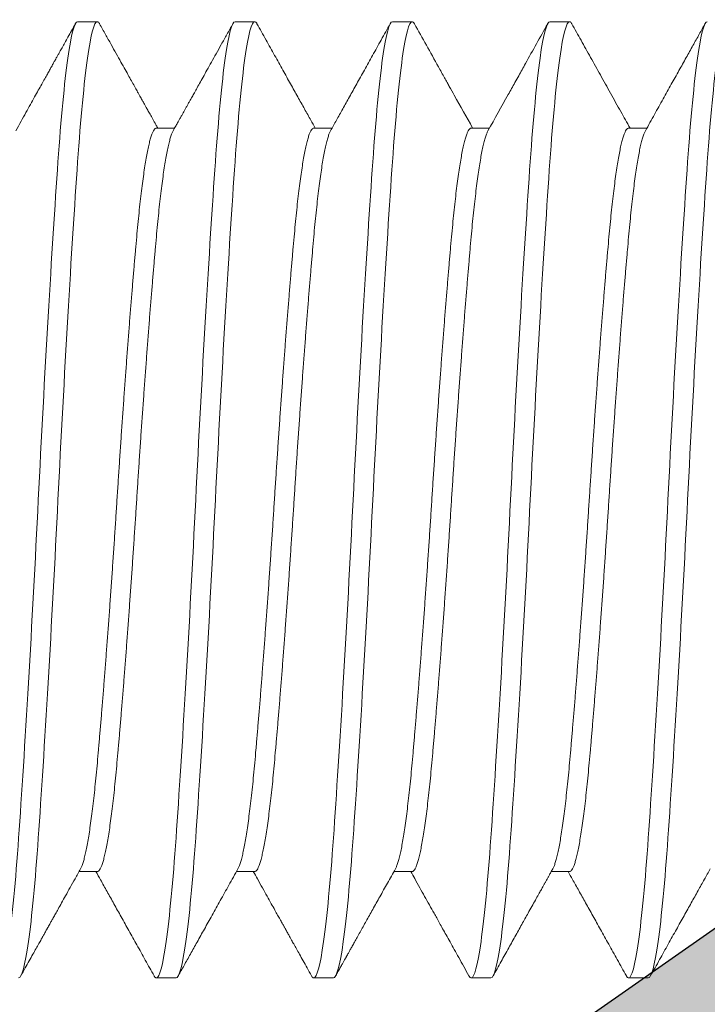
# Model space of a CAD drawing. Units: inches. Extents: x 286 to 986, y -672 to -289.
# Drawn here: x 334 to 335, y -593 to -592 of the extents above; entities that cross this region are included whole.
import ezdxf

# ---------------------------------------------------------------- set-up
doc = ezdxf.new("R2010")
doc.units = ezdxf.units.IN
doc.header["$MEASUREMENT"] = 0
doc.linetypes.add('SLD-Solid', pattern=[0])
doc.layers.add('HARDWARE', color=8, linetype='Continuous', lineweight=0)
doc.layers.add('I-Strut', color=7, linetype='Continuous')
doc.layers.add('Panel', color=5, linetype='Continuous')

# ---------------------------------------------------------------- blocks, each defined once
blk = doc.blocks.new('no 10 1 in')
at = {"color": 7, "linetype": 'SLD-Solid', "lineweight": 15}
for p, q in [((0.3125, 0.095), (0.30859, 0.095)), ((0.34375, 0.095), (0.33984, 0.095)), ((0.375, 0.095), (0.37109, 0.095)), ((0.40625, 0.095), (0.40234, 0.095)), ((0.29688, 0.07386), (0.29325, 0.07386)), ((0.32812, 0.07386), (0.3245, 0.07386)), ((0.35937, 0.07386), (0.35575, 0.07386)), ((0.39062, 0.07386), (0.387, 0.07386)), ((0.30859, -0.07386), (0.31222, -0.07386)), ((0.33984, -0.07386), (0.34347, -0.07386)), ((0.37109, -0.07386), (0.37472, -0.07386)), ((0.40234, -0.07386), (0.40597, -0.07386)), ((0.29297, -0.095), (0.29688, -0.095)), ((0.32422, -0.095), (0.32812, -0.095)), ((0.35547, -0.095), (0.35937, -0.095)), ((0.38672, -0.095), (0.39062, -0.095))]:
    blk.add_line(p, q, dxfattribs=at)
for points, knots in [([(0.29297, -0.095), (0.29237, -0.095), (0.29169, -0.09259), (0.29034, -0.08295), (0.28966, -0.07574), (0.28846, -0.05861), (0.28779, -0.04799), (0.28643, -0.02472), (0.28576, -0.01212), (0.28455, 0.01212), (0.28388, 0.02472), (0.28253, 0.04799), (0.28185, 0.05861), (0.28065, 0.07574), (0.27997, 0.08295), (0.27862, 0.09259), (0.27795, 0.095), (0.27734, 0.095)], [0, 0, 0, 0, 0.125, 0.125, 0.25, 0.25, 0.375, 0.375, 0.5, 0.5, 0.625, 0.625, 0.75, 0.75, 0.875, 0.875, 1, 1, 1, 1]), ([(0.29688, -0.095), (0.29627, -0.095), (0.2956, -0.09259), (0.29425, -0.08295), (0.29357, -0.07574), (0.29237, -0.05861), (0.29169, -0.04799), (0.29034, -0.02472), (0.28966, -0.01212), (0.28846, 0.01212), (0.28779, 0.02472), (0.28643, 0.04799), (0.28576, 0.05861), (0.28455, 0.07574), (0.28388, 0.08295), (0.28253, 0.09259), (0.28185, 0.095), (0.28125, 0.095)], [0, 0, 0, 0, 0.125, 0.125, 0.25, 0.25, 0.375, 0.375, 0.5, 0.5, 0.625, 0.625, 0.75, 0.75, 0.875, 0.875, 1, 1, 1, 1]), ([(0.29354, 0.07333), (0.29294, 0.07441), (0.29177, 0.07652), (0.29005, 0.07959), (0.28843, 0.0825), (0.28691, 0.08524), (0.28547, 0.08781), (0.28413, 0.09022), (0.28288, 0.09246), (0.28208, 0.0939), (0.28169, 0.0946)], [0, 0, 0, 0, 0.152336, 0.29688, 0.433621, 0.562551, 0.683661, 0.796945, 0.902393, 1, 1, 1, 1]), ([(0.30815, 0.0946), (0.30754, 0.0935), (0.3063, 0.09127), (0.30441, 0.08787), (0.30246, 0.08438), (0.30046, 0.08078), (0.29849, 0.07727), (0.2972, 0.07495), (0.29659, 0.07386)], [0, 0, 0, 0, 0.158921, 0.322647, 0.491167, 0.664472, 0.84255, 1, 1, 1, 1]), ([(0.30859, 0.095), (0.30853, 0.09498), (0.3084, 0.09495), (0.30825, 0.09479), (0.30817, 0.09462), (0.30815, 0.09458)], [0, 0, 0, 0, 0.43496, 0.873068, 1, 1, 1, 1]), ([(0.32422, -0.095), (0.32362, -0.095), (0.32294, -0.09259), (0.32159, -0.08295), (0.32091, -0.07574), (0.31971, -0.05861), (0.31904, -0.04799), (0.31768, -0.02472), (0.31701, -0.01212), (0.3158, 0.01212), (0.31513, 0.02472), (0.31378, 0.04799), (0.3131, 0.05861), (0.3119, 0.07574), (0.31122, 0.08295), (0.30987, 0.09259), (0.3092, 0.095), (0.30859, 0.095)], [0, 0, 0, 0, 0.125, 0.125, 0.25, 0.25, 0.375, 0.375, 0.5, 0.5, 0.625, 0.625, 0.75, 0.75, 0.875, 0.875, 1, 1, 1, 1]), ([(0.32812, -0.095), (0.32752, -0.095), (0.32685, -0.09259), (0.3255, -0.08295), (0.32482, -0.07574), (0.32362, -0.05861), (0.32294, -0.04799), (0.32159, -0.02472), (0.32091, -0.01212), (0.31971, 0.01212), (0.31904, 0.02472), (0.31768, 0.04799), (0.31701, 0.05861), (0.3158, 0.07574), (0.31513, 0.08295), (0.31378, 0.09259), (0.3131, 0.095), (0.3125, 0.095)], [0, 0, 0, 0, 0.125, 0.125, 0.25, 0.25, 0.375, 0.375, 0.5, 0.5, 0.625, 0.625, 0.75, 0.75, 0.875, 0.875, 1, 1, 1, 1]), ([(0.32479, 0.07333), (0.32346, 0.07573), (0.32168, 0.07892), (0.31964, 0.08256), (0.3185, 0.08461), (0.31633, 0.08851), (0.31442, 0.09195), (0.31294, 0.0946)], [0, 0, 0, 0, 0.338311, 0.450402, 0.514059, 0.626857, 1, 1, 1, 1]), ([(0.3394, 0.0946), (0.33781, 0.09175), (0.33581, 0.08815), (0.3337, 0.08436), (0.33312, 0.08332), (0.33281, 0.08277), (0.33228, 0.08182), (0.3306, 0.07879), (0.32905, 0.07603), (0.32784, 0.07386)], [0, 0, 0, 0, 0.412025, 0.519607, 0.54881, 0.562228, 0.600019, 0.685731, 1, 1, 1, 1]), ([(0.33984, 0.095), (0.33978, 0.09498), (0.33965, 0.09495), (0.3395, 0.09479), (0.33942, 0.09462), (0.3394, 0.09458)], [0, 0, 0, 0, 0.435174, 0.8735, 1, 1, 1, 1]), ([(0.35547, -0.095), (0.35487, -0.095), (0.35419, -0.09259), (0.35284, -0.08295), (0.35216, -0.07574), (0.35096, -0.05861), (0.35029, -0.04799), (0.34893, -0.02472), (0.34826, -0.01212), (0.34705, 0.01212), (0.34638, 0.02472), (0.34503, 0.04799), (0.34435, 0.05861), (0.34315, 0.07574), (0.34247, 0.08295), (0.34112, 0.09259), (0.34045, 0.095), (0.33984, 0.095)], [0, 0, 0, 0, 0.125, 0.125, 0.25, 0.25, 0.375, 0.375, 0.5, 0.5, 0.625, 0.625, 0.75, 0.75, 0.875, 0.875, 1, 1, 1, 1]), ([(0.35937, -0.095), (0.35877, -0.095), (0.3581, -0.09259), (0.35675, -0.08295), (0.35607, -0.07574), (0.35487, -0.05861), (0.35419, -0.04799), (0.35284, -0.02472), (0.35216, -0.01212), (0.35096, 0.01212), (0.35029, 0.02472), (0.34893, 0.04799), (0.34826, 0.05861), (0.34705, 0.07574), (0.34638, 0.08295), (0.34503, 0.09259), (0.34435, 0.095), (0.34375, 0.095)], [0, 0, 0, 0, 0.125, 0.125, 0.25, 0.25, 0.375, 0.375, 0.5, 0.5, 0.625, 0.625, 0.75, 0.75, 0.875, 0.875, 1, 1, 1, 1]), ([(0.35604, 0.07333), (0.35566, 0.07402), (0.35485, 0.07546), (0.3536, 0.07771), (0.35226, 0.08012), (0.35082, 0.08269), (0.3493, 0.08543), (0.34768, 0.08834), (0.34597, 0.09141), (0.34479, 0.09352), (0.34419, 0.0946)], [0, 0, 0, 0, 0.097716, 0.203219, 0.316514, 0.437604, 0.566494, 0.703187, 0.847687, 1, 1, 1, 1]), ([(0.37065, 0.0946), (0.37005, 0.09352), (0.36888, 0.09141), (0.36717, 0.08834), (0.36555, 0.08543), (0.36402, 0.08269), (0.36258, 0.08012), (0.36124, 0.07771), (0.36009, 0.07564), (0.35938, 0.07438), (0.35909, 0.07386)], [0, 0, 0, 0, 0.156189, 0.304364, 0.44453, 0.576692, 0.700855, 0.817023, 0.925199, 1, 1, 1, 1]), ([(0.37109, 0.095), (0.37103, 0.09498), (0.3709, 0.09495), (0.37075, 0.09479), (0.37067, 0.09462), (0.37065, 0.09458)], [0, 0, 0, 0, 0.434902, 0.872954, 1, 1, 1, 1]), ([(0.38672, -0.095), (0.38612, -0.095), (0.38544, -0.09259), (0.38409, -0.08295), (0.38341, -0.07574), (0.38221, -0.05861), (0.38154, -0.04799), (0.38018, -0.02472), (0.37951, -0.01212), (0.3783, 0.01212), (0.37763, 0.02472), (0.37628, 0.04799), (0.3756, 0.05861), (0.3744, 0.07574), (0.37372, 0.08295), (0.37237, 0.09259), (0.3717, 0.095), (0.37109, 0.095)], [0, 0, 0, 0, 0.125, 0.125, 0.25, 0.25, 0.375, 0.375, 0.5, 0.5, 0.625, 0.625, 0.75, 0.75, 0.875, 0.875, 1, 1, 1, 1]), ([(0.39062, -0.095), (0.39002, -0.095), (0.38935, -0.09259), (0.388, -0.08295), (0.38732, -0.07574), (0.38612, -0.05861), (0.38544, -0.04799), (0.38409, -0.02472), (0.38341, -0.01212), (0.38221, 0.01212), (0.38154, 0.02472), (0.38018, 0.04799), (0.37951, 0.05861), (0.3783, 0.07574), (0.37763, 0.08295), (0.37628, 0.09259), (0.3756, 0.095), (0.375, 0.095)], [0, 0, 0, 0, 0.125, 0.125, 0.25, 0.25, 0.375, 0.375, 0.5, 0.5, 0.625, 0.625, 0.75, 0.75, 0.875, 0.875, 1, 1, 1, 1]), ([(0.38729, 0.07333), (0.38714, 0.07362), (0.38684, 0.07414), (0.38643, 0.07488), (0.38609, 0.07549), (0.38582, 0.07598), (0.38561, 0.07635), (0.38541, 0.07672), (0.38518, 0.07712), (0.3849, 0.07763), (0.3846, 0.07816), (0.38429, 0.07871), (0.38397, 0.07929), (0.3836, 0.07995), (0.38317, 0.08072), (0.38265, 0.08166), (0.38203, 0.08276), (0.38133, 0.08402), (0.38055, 0.08543), (0.37968, 0.08699), (0.37873, 0.08868), (0.37771, 0.09052), (0.3766, 0.09251), (0.37584, 0.09388), (0.37544, 0.0946)], [0, 0, 0, 0, 0.040078, 0.07452, 0.103325, 0.126491, 0.144017, 0.155903, 0.177579, 0.201652, 0.226798, 0.252774, 0.279578, 0.308934, 0.344779, 0.389351, 0.441186, 0.500286, 0.566653, 0.640288, 0.719687, 0.806103, 0.89954, 1, 1, 1, 1]), ([(0.4019, 0.0946), (0.40151, 0.09388), (0.40074, 0.09251), (0.39964, 0.09054), (0.39862, 0.08871), (0.39769, 0.08704), (0.39686, 0.08554), (0.3961, 0.08419), (0.39544, 0.083), (0.39486, 0.08196), (0.3944, 0.08113), (0.39404, 0.08049), (0.39378, 0.08002), (0.39356, 0.07962), (0.39337, 0.07929), (0.39319, 0.07896), (0.39297, 0.07857), (0.39268, 0.07805), (0.39231, 0.07738), (0.39185, 0.07657), (0.39132, 0.07561), (0.39081, 0.07469), (0.39047, 0.07409), (0.39034, 0.07386)], [0, 0, 0, 0, 0.102847, 0.198235, 0.286167, 0.366649, 0.439682, 0.504164, 0.561467, 0.611594, 0.654545, 0.681277, 0.704215, 0.723361, 0.738713, 0.752316, 0.770885, 0.794946, 0.827755, 0.867207, 0.913299, 0.966029, 1, 1, 1, 1]), ([(0.40234, 0.095), (0.40228, 0.09498), (0.40215, 0.09495), (0.402, 0.09479), (0.40192, 0.09462), (0.4019, 0.09458)], [0, 0, 0, 0, 0.435123, 0.873396, 1, 1, 1, 1]), ([(0.41797, -0.095), (0.41737, -0.095), (0.41669, -0.09259), (0.41534, -0.08295), (0.41466, -0.07574), (0.41346, -0.05861), (0.41279, -0.04799), (0.41143, -0.02472), (0.41076, -0.01212), (0.40955, 0.01212), (0.40888, 0.02472), (0.40753, 0.04799), (0.40685, 0.05861), (0.40565, 0.07574), (0.40497, 0.08295), (0.40362, 0.09259), (0.40295, 0.095), (0.40234, 0.095)], [0, 0, 0, 0, 0.125, 0.125, 0.25, 0.25, 0.375, 0.375, 0.5, 0.5, 0.625, 0.625, 0.75, 0.75, 0.875, 0.875, 1, 1, 1, 1]), ([(0.42188, -0.095), (0.42127, -0.095), (0.4206, -0.09259), (0.41925, -0.08295), (0.41857, -0.07574), (0.41737, -0.05861), (0.41669, -0.04799), (0.41534, -0.02472), (0.41466, -0.01212), (0.41346, 0.01212), (0.41279, 0.02472), (0.41143, 0.04799), (0.41076, 0.05861), (0.40955, 0.07574), (0.40888, 0.08295), (0.40753, 0.09259), (0.40685, 0.095), (0.40625, 0.095)], [0, 0, 0, 0, 0.125, 0.125, 0.25, 0.25, 0.375, 0.375, 0.5, 0.5, 0.625, 0.625, 0.75, 0.75, 0.875, 0.875, 1, 1, 1, 1]), ([(0.41854, 0.07333), (0.41819, 0.07396), (0.41752, 0.07517), (0.41655, 0.07691), (0.41565, 0.07852), (0.41483, 0.08), (0.41408, 0.08134), (0.41341, 0.08254), (0.41281, 0.08361), (0.41229, 0.08454), (0.41185, 0.08533), (0.4115, 0.08596), (0.41124, 0.08644), (0.41104, 0.08678), (0.41088, 0.08708), (0.41069, 0.08741), (0.41046, 0.08783), (0.41017, 0.08836), (0.40979, 0.08903), (0.40933, 0.08986), (0.40878, 0.09085), (0.40815, 0.09197), (0.40745, 0.09324), (0.40695, 0.09413), (0.40669, 0.0946)], [0, 0, 0, 0, 0.088466, 0.170562, 0.246285, 0.31563, 0.378596, 0.435178, 0.485374, 0.529182, 0.5666, 0.597626, 0.617843, 0.633967, 0.646114, 0.660289, 0.679893, 0.704925, 0.735385, 0.775163, 0.821511, 0.874433, 0.933928, 1, 1, 1, 1]), ([(0.30859, -0.07386), (0.30852, -0.07384), (0.30836, -0.07381), (0.30813, -0.07354), (0.30789, -0.0731), (0.30764, -0.07249), (0.30739, -0.07169), (0.30715, -0.07073), (0.3069, -0.0696), (0.30665, -0.0683), (0.3064, -0.06683), (0.30614, -0.06518), (0.30589, -0.06337), (0.30564, -0.06141), (0.3054, -0.0593), (0.30515, -0.05707), (0.30492, -0.05472), (0.30469, -0.05225), (0.30446, -0.04966), (0.30422, -0.04694), (0.30398, -0.04409), (0.30374, -0.04112), (0.30349, -0.03805), (0.30324, -0.0349), (0.30299, -0.03167), (0.30274, -0.02836), (0.30249, -0.02497), (0.30224, -0.02149), (0.30198, -0.01794), (0.30173, -0.01436), (0.30149, -0.01077), (0.30125, -0.00717), (0.30101, -0.00358), (0.30078, 0), (0.30055, 0.00357), (0.30032, 0.00715), (0.30008, 0.01075), (0.29983, 0.01433), (0.29958, 0.01788), (0.29933, 0.02138), (0.29908, 0.02481), (0.29883, 0.02819), (0.29858, 0.03152), (0.29833, 0.0348), (0.29808, 0.038), (0.29783, 0.04109), (0.29758, 0.04407), (0.29734, 0.04693), (0.2971, 0.04965), (0.29688, 0.05224), (0.29665, 0.05471), (0.29641, 0.05706), (0.29617, 0.05929), (0.29592, 0.06139), (0.29568, 0.06334), (0.29543, 0.06513), (0.29518, 0.06676), (0.29493, 0.06823), (0.29468, 0.06954), (0.29442, 0.0707), (0.29417, 0.07168), (0.29392, 0.07247), (0.29371, 0.07302), (0.29359, 0.07324), (0.29354, 0.07331)], [0, 0, 0, 0, 0.015954, 0.032044, 0.048253, 0.064561, 0.08095, 0.097106, 0.113302, 0.129518, 0.145734, 0.162262, 0.178749, 0.195174, 0.211519, 0.227764, 0.24389, 0.259879, 0.275833, 0.291923, 0.308131, 0.32444, 0.340829, 0.356985, 0.373181, 0.389397, 0.405613, 0.42214, 0.438627, 0.455053, 0.471398, 0.487642, 0.503768, 0.519757, 0.535711, 0.551801, 0.56801, 0.584318, 0.600707, 0.616864, 0.633059, 0.649275, 0.665492, 0.682019, 0.698506, 0.714932, 0.731276, 0.747521, 0.763647, 0.779636, 0.79559, 0.81168, 0.827888, 0.844197, 0.860586, 0.876742, 0.892938, 0.909154, 0.92537, 0.941897, 0.958384, 0.97481, 0.991155, 1, 1, 1, 1]), ([(0.31192, -0.07331), (0.31188, -0.07324), (0.31176, -0.07303), (0.31155, -0.07248), (0.3113, -0.07169), (0.31105, -0.07073), (0.3108, -0.0696), (0.31055, -0.0683), (0.3103, -0.06683), (0.31005, -0.06518), (0.3098, -0.06337), (0.30955, -0.06141), (0.3093, -0.0593), (0.30906, -0.05707), (0.30882, -0.05472), (0.30859, -0.05225), (0.30836, -0.04966), (0.30813, -0.04694), (0.30789, -0.04409), (0.30764, -0.04112), (0.30739, -0.03805), (0.30715, -0.0349), (0.3069, -0.03167), (0.30665, -0.02836), (0.3064, -0.02497), (0.30614, -0.02149), (0.30589, -0.01794), (0.30564, -0.01436), (0.3054, -0.01077), (0.30515, -0.00717), (0.30492, -0.00358), (0.30469, 0), (0.30446, 0.00357), (0.30422, 0.00715), (0.30398, 0.01075), (0.30374, 0.01433), (0.30349, 0.01788), (0.30324, 0.02138), (0.30299, 0.02481), (0.30274, 0.02819), (0.30249, 0.03152), (0.30224, 0.0348), (0.30198, 0.038), (0.30173, 0.04109), (0.30149, 0.04407), (0.30125, 0.04693), (0.30101, 0.04965), (0.30078, 0.05224), (0.30055, 0.05471), (0.30032, 0.05706), (0.30008, 0.05929), (0.29983, 0.06139), (0.29958, 0.06334), (0.29933, 0.06513), (0.29908, 0.06676), (0.29883, 0.06823), (0.29858, 0.06954), (0.29833, 0.0707), (0.29808, 0.07168), (0.29783, 0.07248), (0.29758, 0.0731), (0.29734, 0.07354), (0.2971, 0.07381), (0.29695, 0.07384), (0.29688, 0.07386)], [0, 0, 0, 0, 0.008739, 0.025047, 0.041436, 0.057593, 0.073788, 0.090004, 0.106221, 0.122748, 0.139235, 0.15566, 0.172005, 0.18825, 0.204376, 0.220365, 0.236319, 0.252409, 0.268617, 0.284926, 0.301315, 0.317471, 0.333667, 0.349883, 0.366099, 0.382626, 0.399113, 0.415539, 0.431884, 0.448128, 0.464254, 0.480243, 0.496197, 0.512287, 0.528496, 0.544804, 0.561193, 0.57735, 0.593545, 0.609761, 0.625977, 0.642505, 0.658992, 0.675417, 0.691762, 0.708007, 0.724132, 0.740122, 0.756076, 0.772166, 0.788374, 0.804683, 0.821072, 0.837228, 0.853424, 0.86964, 0.885856, 0.902383, 0.91887, 0.935296, 0.951641, 0.967885, 0.984011, 1, 1, 1, 1]), ([(0.33984, -0.07386), (0.33977, -0.07384), (0.33961, -0.07381), (0.33938, -0.07354), (0.33914, -0.0731), (0.33889, -0.07249), (0.33864, -0.07169), (0.3384, -0.07073), (0.33815, -0.0696), (0.3379, -0.0683), (0.33765, -0.06683), (0.33739, -0.06518), (0.33714, -0.06337), (0.33689, -0.06141), (0.33665, -0.0593), (0.3364, -0.05707), (0.33617, -0.05472), (0.33594, -0.05225), (0.33571, -0.04966), (0.33547, -0.04694), (0.33523, -0.04409), (0.33499, -0.04112), (0.33474, -0.03805), (0.33449, -0.0349), (0.33424, -0.03167), (0.33399, -0.02836), (0.33374, -0.02497), (0.33349, -0.02149), (0.33323, -0.01794), (0.33298, -0.01436), (0.33274, -0.01077), (0.3325, -0.00717), (0.33226, -0.00358), (0.33203, 0), (0.3318, 0.00357), (0.33157, 0.00715), (0.33133, 0.01075), (0.33108, 0.01433), (0.33083, 0.01788), (0.33058, 0.02138), (0.33033, 0.02481), (0.33008, 0.02819), (0.32983, 0.03152), (0.32958, 0.0348), (0.32933, 0.038), (0.32908, 0.04109), (0.32883, 0.04407), (0.32859, 0.04693), (0.32835, 0.04965), (0.32813, 0.05224), (0.3279, 0.05471), (0.32766, 0.05706), (0.32742, 0.05929), (0.32717, 0.06139), (0.32693, 0.06334), (0.32668, 0.06513), (0.32643, 0.06676), (0.32618, 0.06823), (0.32593, 0.06954), (0.32567, 0.0707), (0.32542, 0.07168), (0.32517, 0.07247), (0.32496, 0.07302), (0.32484, 0.07324), (0.32479, 0.07331)], [0, 0, 0, 0, 0.015954, 0.032044, 0.048252, 0.064561, 0.08095, 0.097106, 0.113301, 0.129517, 0.145733, 0.16226, 0.178747, 0.195173, 0.211517, 0.227762, 0.243887, 0.259876, 0.27583, 0.29192, 0.308128, 0.324437, 0.340826, 0.356982, 0.373178, 0.389393, 0.405609, 0.422137, 0.438623, 0.455049, 0.471394, 0.487638, 0.503764, 0.519753, 0.535706, 0.551796, 0.568005, 0.584313, 0.600702, 0.616858, 0.633054, 0.649269, 0.665486, 0.682013, 0.6985, 0.714925, 0.73127, 0.747514, 0.76364, 0.779629, 0.795583, 0.811673, 0.827881, 0.844189, 0.860578, 0.876734, 0.89293, 0.909146, 0.925362, 0.941889, 0.958376, 0.974802, 0.991146, 1, 1, 1, 1]), ([(0.34317, -0.07331), (0.34313, -0.07324), (0.34301, -0.07303), (0.3428, -0.07248), (0.34255, -0.07169), (0.3423, -0.07073), (0.34205, -0.0696), (0.3418, -0.0683), (0.34155, -0.06683), (0.3413, -0.06518), (0.34105, -0.06337), (0.3408, -0.06141), (0.34055, -0.0593), (0.34031, -0.05707), (0.34007, -0.05472), (0.33984, -0.05225), (0.33961, -0.04966), (0.33938, -0.04694), (0.33914, -0.04409), (0.33889, -0.04112), (0.33864, -0.03805), (0.3384, -0.0349), (0.33815, -0.03167), (0.3379, -0.02836), (0.33765, -0.02497), (0.33739, -0.02149), (0.33714, -0.01794), (0.33689, -0.01436), (0.33665, -0.01077), (0.3364, -0.00717), (0.33617, -0.00358), (0.33594, 0), (0.33571, 0.00357), (0.33547, 0.00715), (0.33523, 0.01075), (0.33499, 0.01433), (0.33474, 0.01788), (0.33449, 0.02138), (0.33424, 0.02481), (0.33399, 0.02819), (0.33374, 0.03152), (0.33349, 0.0348), (0.33323, 0.038), (0.33298, 0.04109), (0.33274, 0.04407), (0.3325, 0.04693), (0.33226, 0.04965), (0.33203, 0.05224), (0.3318, 0.05471), (0.33157, 0.05706), (0.33133, 0.05929), (0.33108, 0.06139), (0.33083, 0.06334), (0.33058, 0.06513), (0.33033, 0.06676), (0.33008, 0.06823), (0.32983, 0.06954), (0.32958, 0.0707), (0.32933, 0.07168), (0.32908, 0.07248), (0.32883, 0.0731), (0.32859, 0.07354), (0.32835, 0.07381), (0.3282, 0.07384), (0.32812, 0.07386)], [0, 0, 0, 0, 0.008752, 0.02506, 0.041449, 0.057605, 0.0738, 0.090016, 0.106232, 0.122759, 0.139246, 0.155672, 0.172016, 0.188261, 0.204386, 0.220375, 0.236329, 0.252418, 0.268627, 0.284935, 0.301324, 0.31748, 0.333676, 0.349891, 0.366107, 0.382634, 0.399121, 0.415547, 0.431891, 0.448136, 0.464261, 0.48025, 0.496204, 0.512294, 0.528502, 0.54481, 0.561199, 0.577355, 0.593551, 0.609766, 0.625982, 0.64251, 0.658996, 0.675422, 0.691766, 0.708011, 0.724136, 0.740125, 0.756079, 0.772169, 0.788377, 0.804685, 0.821074, 0.83723, 0.853426, 0.869641, 0.885857, 0.902385, 0.918871, 0.935297, 0.951641, 0.967886, 0.984011, 1, 1, 1, 1]), ([(0.37109, -0.07386), (0.37102, -0.07384), (0.37086, -0.07381), (0.37063, -0.07354), (0.37039, -0.0731), (0.37014, -0.07249), (0.36989, -0.07169), (0.36965, -0.07073), (0.3694, -0.0696), (0.36915, -0.0683), (0.3689, -0.06683), (0.36864, -0.06518), (0.36839, -0.06337), (0.36814, -0.06141), (0.3679, -0.0593), (0.36765, -0.05707), (0.36742, -0.05472), (0.36719, -0.05225), (0.36696, -0.04966), (0.36672, -0.04694), (0.36648, -0.04409), (0.36624, -0.04112), (0.36599, -0.03805), (0.36574, -0.0349), (0.36549, -0.03167), (0.36524, -0.02836), (0.36499, -0.02497), (0.36474, -0.02149), (0.36448, -0.01794), (0.36423, -0.01436), (0.36399, -0.01077), (0.36375, -0.00717), (0.36351, -0.00358), (0.36328, 0), (0.36305, 0.00357), (0.36282, 0.00715), (0.36258, 0.01075), (0.36233, 0.01433), (0.36208, 0.01788), (0.36183, 0.02138), (0.36158, 0.02481), (0.36133, 0.02819), (0.36108, 0.03152), (0.36083, 0.0348), (0.36058, 0.038), (0.36033, 0.04109), (0.36008, 0.04407), (0.35984, 0.04693), (0.3596, 0.04965), (0.35938, 0.05224), (0.35915, 0.05471), (0.35891, 0.05706), (0.35867, 0.05929), (0.35842, 0.06139), (0.35818, 0.06334), (0.35793, 0.06513), (0.35768, 0.06676), (0.35743, 0.06823), (0.35718, 0.06954), (0.35692, 0.0707), (0.35667, 0.07168), (0.35642, 0.07247), (0.35621, 0.07302), (0.35609, 0.07324), (0.35604, 0.07331)], [0, 0, 0, 0, 0.015954, 0.032044, 0.048252, 0.064561, 0.08095, 0.097106, 0.113302, 0.129518, 0.145734, 0.162261, 0.178748, 0.195174, 0.211519, 0.227763, 0.243889, 0.259878, 0.275832, 0.291922, 0.30813, 0.324439, 0.340828, 0.356984, 0.37318, 0.389396, 0.405612, 0.422139, 0.438626, 0.455052, 0.471397, 0.487641, 0.503767, 0.519756, 0.53571, 0.5518, 0.568008, 0.584317, 0.600706, 0.616862, 0.633058, 0.649273, 0.66549, 0.682017, 0.698504, 0.71493, 0.731274, 0.747519, 0.763645, 0.779634, 0.795587, 0.811678, 0.827886, 0.844194, 0.860584, 0.87674, 0.892935, 0.909151, 0.925368, 0.941895, 0.958382, 0.974807, 0.991152, 1, 1, 1, 1]), ([(0.37442, -0.07331), (0.37438, -0.07324), (0.37426, -0.07303), (0.37405, -0.07248), (0.3738, -0.07169), (0.37355, -0.07073), (0.3733, -0.0696), (0.37305, -0.0683), (0.3728, -0.06683), (0.37255, -0.06518), (0.3723, -0.06337), (0.37205, -0.06141), (0.3718, -0.0593), (0.37156, -0.05707), (0.37132, -0.05472), (0.37109, -0.05225), (0.37086, -0.04966), (0.37063, -0.04694), (0.37039, -0.04409), (0.37014, -0.04112), (0.36989, -0.03805), (0.36965, -0.0349), (0.3694, -0.03167), (0.36915, -0.02836), (0.3689, -0.02497), (0.36864, -0.02149), (0.36839, -0.01794), (0.36814, -0.01436), (0.3679, -0.01077), (0.36765, -0.00717), (0.36742, -0.00358), (0.36719, 0), (0.36696, 0.00357), (0.36672, 0.00715), (0.36648, 0.01075), (0.36624, 0.01433), (0.36599, 0.01788), (0.36574, 0.02138), (0.36549, 0.02481), (0.36524, 0.02819), (0.36499, 0.03152), (0.36474, 0.0348), (0.36448, 0.038), (0.36423, 0.04109), (0.36399, 0.04407), (0.36375, 0.04693), (0.36351, 0.04965), (0.36328, 0.05224), (0.36305, 0.05471), (0.36282, 0.05706), (0.36258, 0.05929), (0.36233, 0.06139), (0.36208, 0.06334), (0.36183, 0.06513), (0.36158, 0.06676), (0.36133, 0.06823), (0.36108, 0.06954), (0.36083, 0.0707), (0.36058, 0.07168), (0.36033, 0.07248), (0.36008, 0.0731), (0.35984, 0.07354), (0.3596, 0.07381), (0.35945, 0.07384), (0.35937, 0.07386)], [0, 0, 0, 0, 0.008742, 0.02505, 0.041439, 0.057595, 0.073791, 0.090007, 0.106223, 0.12275, 0.139237, 0.155663, 0.172008, 0.188252, 0.204378, 0.220367, 0.236321, 0.252411, 0.268619, 0.284928, 0.301317, 0.317473, 0.333669, 0.349885, 0.366101, 0.382628, 0.399115, 0.415541, 0.431885, 0.44813, 0.464256, 0.480245, 0.496199, 0.512289, 0.528497, 0.544805, 0.561195, 0.577351, 0.593546, 0.609762, 0.625979, 0.642506, 0.658993, 0.675418, 0.691763, 0.708008, 0.724133, 0.740122, 0.756076, 0.772166, 0.788375, 0.804683, 0.821072, 0.837228, 0.853424, 0.86964, 0.885856, 0.902384, 0.91887, 0.935296, 0.951641, 0.967885, 0.984011, 1, 1, 1, 1]), ([(0.40234, -0.07386), (0.40227, -0.07384), (0.40211, -0.07381), (0.40188, -0.07354), (0.40164, -0.0731), (0.40139, -0.07249), (0.40114, -0.07169), (0.4009, -0.07073), (0.40065, -0.0696), (0.4004, -0.0683), (0.40015, -0.06683), (0.39989, -0.06518), (0.39964, -0.06337), (0.39939, -0.06141), (0.39915, -0.0593), (0.3989, -0.05707), (0.39867, -0.05472), (0.39844, -0.05225), (0.39821, -0.04966), (0.39797, -0.04694), (0.39773, -0.04409), (0.39749, -0.04112), (0.39724, -0.03805), (0.39699, -0.0349), (0.39674, -0.03167), (0.39649, -0.02836), (0.39624, -0.02497), (0.39599, -0.02149), (0.39573, -0.01794), (0.39548, -0.01436), (0.39524, -0.01077), (0.395, -0.00717), (0.39476, -0.00358), (0.39453, 0), (0.3943, 0.00357), (0.39407, 0.00715), (0.39383, 0.01075), (0.39358, 0.01433), (0.39333, 0.01788), (0.39308, 0.02138), (0.39283, 0.02481), (0.39258, 0.02819), (0.39233, 0.03152), (0.39208, 0.0348), (0.39183, 0.038), (0.39158, 0.04109), (0.39133, 0.04407), (0.39109, 0.04693), (0.39085, 0.04965), (0.39063, 0.05224), (0.3904, 0.05471), (0.39016, 0.05706), (0.38992, 0.05929), (0.38967, 0.06139), (0.38943, 0.06334), (0.38918, 0.06513), (0.38893, 0.06676), (0.38868, 0.06823), (0.38843, 0.06954), (0.38817, 0.0707), (0.38792, 0.07168), (0.38767, 0.07247), (0.38746, 0.07302), (0.38734, 0.07324), (0.38729, 0.07331)], [0, 0, 0, 0, 0.015954, 0.032044, 0.048252, 0.064561, 0.08095, 0.097106, 0.113302, 0.129518, 0.145734, 0.162261, 0.178748, 0.195174, 0.211519, 0.227763, 0.243889, 0.259878, 0.275832, 0.291922, 0.30813, 0.324439, 0.340828, 0.356984, 0.37318, 0.389396, 0.405612, 0.422139, 0.438626, 0.455052, 0.471396, 0.487641, 0.503767, 0.519756, 0.53571, 0.5518, 0.568008, 0.584317, 0.600706, 0.616862, 0.633058, 0.649273, 0.66549, 0.682017, 0.698504, 0.71493, 0.731274, 0.747519, 0.763644, 0.779633, 0.795587, 0.811677, 0.827886, 0.844194, 0.860584, 0.87674, 0.892935, 0.909151, 0.925367, 0.941895, 0.958382, 0.974807, 0.991152, 1, 1, 1, 1]), ([(0.40567, -0.07331), (0.40563, -0.07324), (0.40551, -0.07303), (0.4053, -0.07248), (0.40505, -0.07169), (0.4048, -0.07073), (0.40455, -0.0696), (0.4043, -0.0683), (0.40405, -0.06683), (0.4038, -0.06518), (0.40355, -0.06337), (0.4033, -0.06141), (0.40305, -0.0593), (0.40281, -0.05707), (0.40257, -0.05472), (0.40234, -0.05225), (0.40211, -0.04966), (0.40188, -0.04694), (0.40164, -0.04409), (0.40139, -0.04112), (0.40114, -0.03805), (0.4009, -0.0349), (0.40065, -0.03167), (0.4004, -0.02836), (0.40015, -0.02497), (0.39989, -0.02149), (0.39964, -0.01794), (0.39939, -0.01436), (0.39915, -0.01077), (0.3989, -0.00717), (0.39867, -0.00358), (0.39844, 0), (0.39821, 0.00357), (0.39797, 0.00715), (0.39773, 0.01075), (0.39749, 0.01433), (0.39724, 0.01788), (0.39699, 0.02138), (0.39674, 0.02481), (0.39649, 0.02819), (0.39624, 0.03152), (0.39599, 0.0348), (0.39573, 0.038), (0.39548, 0.04109), (0.39524, 0.04407), (0.395, 0.04693), (0.39476, 0.04965), (0.39453, 0.05224), (0.3943, 0.05471), (0.39407, 0.05706), (0.39383, 0.05929), (0.39358, 0.06139), (0.39333, 0.06334), (0.39308, 0.06513), (0.39283, 0.06676), (0.39258, 0.06823), (0.39233, 0.06954), (0.39208, 0.0707), (0.39183, 0.07168), (0.39158, 0.07248), (0.39133, 0.0731), (0.39109, 0.07354), (0.39085, 0.07381), (0.3907, 0.07384), (0.39062, 0.07386)], [0, 0, 0, 0, 0.008745, 0.025053, 0.041442, 0.057598, 0.073794, 0.09001, 0.106226, 0.122753, 0.13924, 0.155666, 0.17201, 0.188255, 0.20438, 0.220369, 0.236323, 0.252413, 0.268622, 0.28493, 0.301319, 0.317475, 0.333671, 0.349887, 0.366103, 0.38263, 0.399117, 0.415542, 0.431887, 0.448132, 0.464257, 0.480246, 0.4962, 0.51229, 0.528498, 0.544807, 0.561196, 0.577352, 0.593548, 0.609763, 0.62598, 0.642507, 0.658994, 0.675419, 0.691764, 0.708009, 0.724134, 0.740123, 0.756077, 0.772167, 0.788375, 0.804684, 0.821073, 0.837229, 0.853425, 0.86964, 0.885857, 0.902384, 0.918871, 0.935296, 0.951641, 0.967886, 0.984011, 1, 1, 1, 1]), ([(0.28067, -0.07333), (0.28106, -0.07402), (0.28186, -0.07546), (0.28312, -0.07771), (0.28446, -0.08012), (0.28589, -0.08269), (0.28742, -0.08543), (0.28904, -0.08834), (0.29075, -0.09141), (0.29192, -0.09352), (0.29253, -0.0946)], [0, 0, 0, 0, 0.097702, 0.203196, 0.316485, 0.437573, 0.566463, 0.703162, 0.847672, 1, 1, 1, 1]), ([(0.29732, -0.0946), (0.29792, -0.09352), (0.29909, -0.09141), (0.3008, -0.08834), (0.30242, -0.08543), (0.30395, -0.08269), (0.30538, -0.08012), (0.30673, -0.07771), (0.30788, -0.07564), (0.30859, -0.07438), (0.30888, -0.07386)], [0, 0, 0, 0, 0.156186, 0.304359, 0.444524, 0.576686, 0.700849, 0.817016, 0.925193, 1, 1, 1, 1]), ([(0.31192, -0.07333), (0.31205, -0.07357), (0.3123, -0.074), (0.31263, -0.0746), (0.31291, -0.07511), (0.31314, -0.07552), (0.31332, -0.07583), (0.31345, -0.07607), (0.31357, -0.07628), (0.31369, -0.0765), (0.3139, -0.07688), (0.31421, -0.07744), (0.31468, -0.07827), (0.31525, -0.07929), (0.31593, -0.08051), (0.31683, -0.08212), (0.31795, -0.08413), (0.31929, -0.08653), (0.32071, -0.08909), (0.32222, -0.09179), (0.32325, -0.09364), (0.32378, -0.0946)], [0, 0, 0, 0, 0.032936, 0.06111, 0.084523, 0.104736, 0.11921, 0.128731, 0.138322, 0.148873, 0.160384, 0.191314, 0.22758, 0.277711, 0.335407, 0.399522, 0.505539, 0.618589, 0.738679, 0.865813, 1, 1, 1, 1]), ([(0.32857, -0.0946), (0.32892, -0.09397), (0.32959, -0.09276), (0.33056, -0.09101), (0.33147, -0.08939), (0.33231, -0.08788), (0.33307, -0.0865), (0.33377, -0.08525), (0.3344, -0.08413), (0.33496, -0.08311), (0.33563, -0.08191), (0.33643, -0.08048), (0.33738, -0.07878), (0.33835, -0.07704), (0.33927, -0.0754), (0.33986, -0.07433), (0.34013, -0.07386)], [0, 0, 0, 0, 0.090243, 0.174613, 0.253113, 0.325745, 0.392511, 0.452377, 0.50659, 0.555148, 0.59948, 0.680372, 0.762308, 0.845286, 0.932043, 1, 1, 1, 1]), ([(0.34317, -0.07333), (0.34371, -0.07428), (0.34474, -0.07613), (0.34623, -0.07881), (0.34764, -0.08133), (0.34895, -0.08368), (0.34998, -0.08553), (0.35075, -0.08691), (0.35126, -0.08784), (0.35171, -0.08865), (0.3521, -0.08934), (0.35237, -0.08983), (0.35255, -0.09014), (0.35265, -0.09032), (0.35274, -0.09048), (0.35281, -0.09062), (0.35289, -0.09076), (0.353, -0.09096), (0.35317, -0.09126), (0.3534, -0.09168), (0.35371, -0.09223), (0.35409, -0.09291), (0.35453, -0.09371), (0.35485, -0.09429), (0.35503, -0.0946)], [0, 0, 0, 0, 0.134176, 0.260458, 0.378832, 0.48929, 0.591822, 0.64009, 0.684078, 0.722318, 0.754809, 0.78155, 0.790994, 0.799441, 0.806888, 0.813338, 0.818795, 0.826985, 0.841074, 0.86106, 0.886946, 0.91873, 0.956414, 1, 1, 1, 1]), ([(0.35982, -0.0946), (0.36011, -0.09406), (0.36067, -0.09306), (0.36147, -0.09163), (0.36218, -0.09036), (0.36279, -0.08925), (0.36332, -0.08831), (0.36373, -0.08757), (0.36404, -0.08702), (0.36426, -0.08663), (0.36442, -0.08633), (0.36454, -0.08612), (0.36461, -0.08598), (0.36468, -0.08587), (0.36475, -0.08574), (0.36488, -0.0855), (0.36508, -0.08515), (0.36535, -0.08466), (0.36569, -0.08405), (0.3661, -0.08332), (0.36657, -0.08248), (0.36714, -0.08144), (0.36784, -0.08019), (0.36866, -0.07872), (0.36958, -0.07707), (0.3705, -0.07543), (0.3711, -0.07434), (0.37138, -0.07386)], [0, 0, 0, 0, 0.0767555, 0.1457133, 0.2068756, 0.2602447, 0.305823, 0.343612, 0.3668429, 0.3856937, 0.4001645, 0.4102564, 0.4159686, 0.4195287, 0.4260755, 0.4358149, 0.4537657, 0.4773904, 0.5066886, 0.5416581, 0.5822982, 0.6286066, 0.691657, 0.7628634, 0.8422225, 0.9297293, 1, 1, 1, 1]), ([(0.37442, -0.07333), (0.37503, -0.07441), (0.3762, -0.07652), (0.37791, -0.07959), (0.37954, -0.0825), (0.38106, -0.08524), (0.3825, -0.08781), (0.38384, -0.09022), (0.38509, -0.09246), (0.38589, -0.0939), (0.38628, -0.0946)], [0, 0, 0, 0, 0.15234, 0.296885, 0.433627, 0.562558, 0.683668, 0.79695, 0.902396, 1, 1, 1, 1]), ([(0.39107, -0.0946), (0.39165, -0.09355), (0.39279, -0.0915), (0.39446, -0.0885), (0.39606, -0.08564), (0.39758, -0.08291), (0.39902, -0.08032), (0.40039, -0.07787), (0.40158, -0.07573), (0.40232, -0.07441), (0.40263, -0.07386)], [0, 0, 0, 0, 0.151341, 0.296056, 0.434149, 0.565622, 0.690479, 0.808725, 0.920361, 1, 1, 1, 1]), ([(0.40567, -0.07333), (0.40604, -0.07398), (0.40673, -0.07522), (0.40772, -0.077), (0.40861, -0.0786), (0.40941, -0.08003), (0.41008, -0.08123), (0.41063, -0.08222), (0.41108, -0.08302), (0.41145, -0.0837), (0.41176, -0.08425), (0.41201, -0.08469), (0.41218, -0.08499), (0.41228, -0.08518), (0.41236, -0.08531), (0.41244, -0.08546), (0.41258, -0.08571), (0.4128, -0.08611), (0.41311, -0.08666), (0.4135, -0.08737), (0.41397, -0.08822), (0.41453, -0.08921), (0.41516, -0.09035), (0.41588, -0.09164), (0.41667, -0.09307), (0.41723, -0.09407), (0.41753, -0.0946)], [0, 0, 0, 0, 0.091593, 0.175086, 0.250475, 0.317756, 0.376924, 0.420032, 0.4575, 0.48933, 0.515518, 0.536064, 0.550967, 0.558441, 0.562913, 0.569109, 0.579154, 0.598533, 0.624755, 0.65782, 0.697729, 0.744484, 0.798087, 0.858539, 0.925842, 1, 1, 1, 1]), ([(0.29732, -0.09458), (0.29731, -0.09461), (0.29722, -0.09478), (0.29708, -0.09494), (0.29694, -0.09498), (0.29688, -0.095)], [0, 0, 0, 0, 0.08097, 0.542219, 1, 1, 1, 1]), ([(0.32857, -0.09458), (0.32856, -0.09461), (0.32847, -0.09478), (0.32833, -0.09494), (0.32819, -0.09498), (0.32812, -0.095)], [0, 0, 0, 0, 0.080689, 0.542079, 1, 1, 1, 1]), ([(0.35982, -0.09458), (0.35981, -0.09461), (0.35972, -0.09478), (0.35958, -0.09494), (0.35944, -0.09498), (0.35937, -0.095)], [0, 0, 0, 0, 0.080889, 0.542179, 1, 1, 1, 1]), ([(0.39107, -0.09458), (0.39106, -0.09461), (0.39097, -0.09478), (0.39083, -0.09494), (0.39069, -0.09498), (0.39062, -0.095)], [0, 0, 0, 0, 0.080648, 0.542059, 1, 1, 1, 1])]:
    blk.add_open_spline(points, degree=3, knots=knots, dxfattribs=at)
blk = doc.blocks.new('25198-18.6mmX6.0mm_Std_I-Strut')
at = {"layer": 'I-Strut'}
h = blk.add_hatch(color=256, dxfattribs=at)
h.dxf.hatch_style = 1
h.paths.add_polyline_path([(0.14161, -0.00504, 0.244698), (0.13193, 0), (-0.13193, 0, 0.244698), (-0.14161, -0.00504), (-0.21138, -0.10468, -0.244698), (-0.23718, -0.11811), (-0.25516, -0.11811, -0.131652), (-0.26107, -0.11653), (-0.29921, -0.09451), (-0.33833, -0.07192, 0.131652), (-0.34227, -0.07087), (-0.35039, -0.07087, 0.414214), (-0.36614, -0.08661), (-0.36614, -0.1063), (-0.36614, -0.20079), (-0.36614, -0.22047, 0.414214), (-0.35039, -0.23622), (-0.34227, -0.23622, 0.131652), (-0.33833, -0.23517), (-0.29921, -0.21258), (-0.26929, -0.19531, -0.131652), (-0.24567, -0.18898), (-0.214, -0.18898, 0.244698), (-0.18175, -0.17219), (-0.11705, -0.07978, -0.244698), (-0.0848, -0.06299), (0.0848, -0.06299, -0.244698), (0.11705, -0.07978), (0.18175, -0.17219, 0.244698), (0.214, -0.18898), (0.24567, -0.18898, -0.131652), (0.26929, -0.19531), (0.33833, -0.23517, 0.131652), (0.34227, -0.23622), (0.35039, -0.23622, 0.414214), (0.36614, -0.22047), (0.36614, -0.20079), (0.36614, -0.1063), (0.36614, -0.08661, 0.414214), (0.35039, -0.07087), (0.34227, -0.07087, 0.131652), (0.33833, -0.07192), (0.26107, -0.11653, -0.131652), (0.25516, -0.11811), (0.23718, -0.11811, -0.244698), (0.21138, -0.10468)])
blk.add_line((-0.11705, -0.07978), (-0.18175, -0.17219), dxfattribs=at)
blk = doc.blocks.new('3604_Panel_Assembly')
blk.add_blockref('25198-18.6mmX6.0mm_Std_I-Strut', (1.54886, -0.01465))

msp = doc.modelspace()

# ---------------------------------------------------------------- block references
at = {"layer": 'HARDWARE', "xscale": -1}
msp.add_blockref('no 10 1 in', (334.87854, -592.55546), dxfattribs=at)
at = {"layer": 'Panel', "xscale": -1, "rotation": 270}
msp.add_blockref('3604_Panel_Assembly', (334.72197, -594.05229), dxfattribs=at)

doc.saveas('drawing.dxf')
